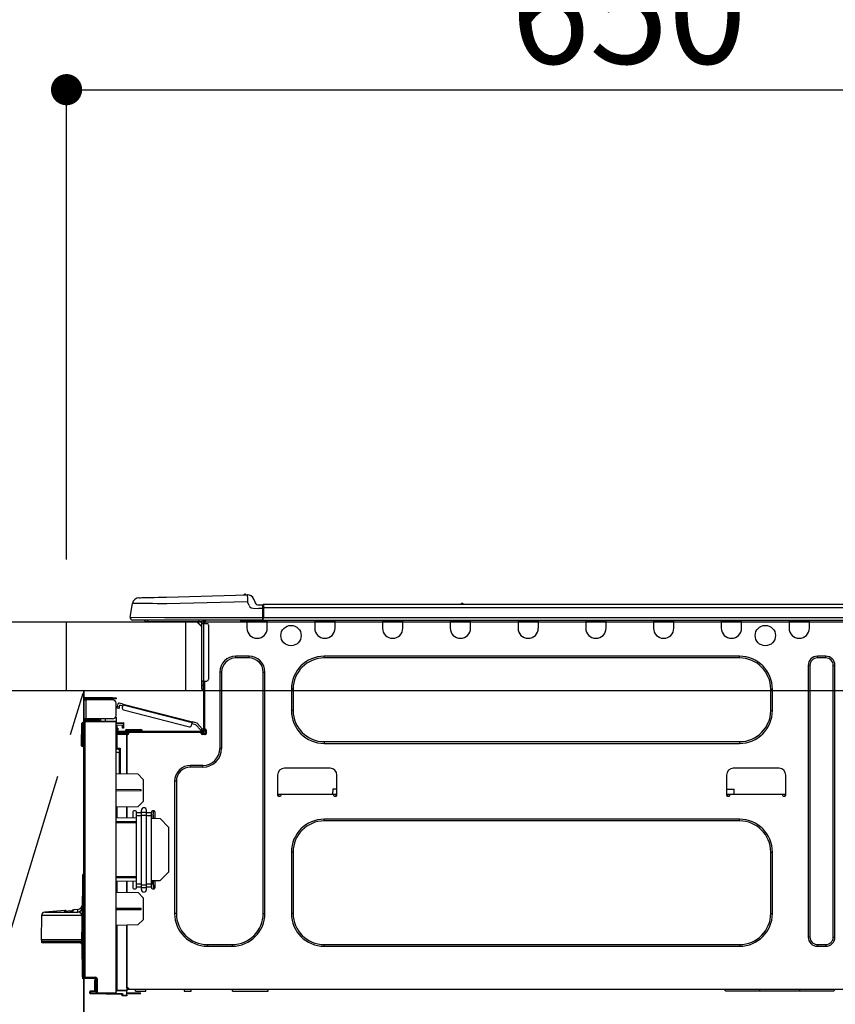
# Model space of a CAD drawing. Extents: x 28111 to 54233, y -21830 to -13430.
# Drawn here: x 44513 to 44984, y -19366 to -18797 of the extents above; entities that cross this region are included whole.
import ezdxf

# ---------------------------------------------------------------- set-up
doc = ezdxf.new("R2010")
doc.units = 0
doc.header["$LTSCALE"] = 50
doc.header["$MEASUREMENT"] = 0
doc.linetypes.add('CENTER', pattern=[2, 1.25, -0.25, 0.25, -0.25])
doc.layers.get('0').update_dxf_attribs({"linetype": 'CONTINUOUS'})
for name, color, linetype in [('120-キャビネット（外）', 7, 'CONTINUOUS'), ('123-扉向き', 231, 'CENTER'), ('126-甲板', 2, 'CONTINUOUS'), ('150-機器', 8, 'CONTINUOUS'), ('166-寸法B', 11, 'CONTINUOUS')]:
    doc.layers.add(name, color=color, linetype=linetype)
doc.styles.add('KH001', font='txt')
doc.dimstyles.new('KH1xx030', dxfattribs={"dimscale": 30, "dimtxt": 2, "dimasz": 0.6, "dimexe": 0.3, "dimexo": 1.2, "dimgap": 0.5, "dimtad": 3, "dimdec": 1, "dimdsep": 46, "dimlunit": 6, "dimtxsty": 'KH001', "dimblk": 'DOT', "dimcen": 1, "dimdle": 1, "dimclrd": 256, "dimclre": 256, "dimclrt": 256, "dimadec": 0, "dimazin": 0, "dimtfac": 1, "dimtdec": 1, "dimtix": 1, "dimtmove": 2, "dimatfit": 3, "dimldrblk": 'CLOSEDBLANK', "dimfxl": 1, "dimtolj": 1, "dimtzin": 0, "dimlwd": -1, "dimlwe": -1, "dimarcsym": 0})

# ---------------------------------------------------------------- blocks, each defined once
blk = doc.blocks.new('_Dot')
at = {"color": 0, "linetype": 'ByBlock', "lineweight": -2}
blk.add_line((-0.5, 0), (-1, 0), dxfattribs=at)
at = {"color": 0, "linetype": 'ByBlock', "const_width": 0.5}
blk.add_lwpolyline([(-0.25, 0, 1), (0.25, 0, 1)], format="xyb", close=True, dxfattribs=at)
blk = doc.blocks.new('*D143')
at = {"layer": '166-寸法B', "transparency": 16777216}
for p, q in [((44540.05, -19108.89), (44540.05, -18828.37)), ((45190.05, -18851.29), (45190.05, -18828.37)), ((44558.05, -18837.37), (45172.05, -18837.37))]:
    blk.add_line(p, q, dxfattribs=at)
at = {"layer": '166-寸法B', "transparency": 16777216, "xscale": 18, "yscale": 18, "zscale": 18, "rotation": 180}
blk.add_blockref('_Dot', (44540.05, -18837.37), dxfattribs=at)
at = {"layer": '166-寸法B', "transparency": 16777216, "xscale": 18, "yscale": 18, "zscale": 18}
blk.add_blockref('_Dot', (45190.05, -18837.37), dxfattribs=at)
at = {"layer": '166-寸法B', "transparency": 16777216, "insert": (44865.05, -18792.37), "char_height": 60, "attachment_point": 5, "style": 'KH001'}
blk.add_mtext('\\A1;650', dxfattribs=at)
blk = doc.blocks.new('_ClosedBlank')
at = {"color": 0, "linetype": 'ByBlock', "lineweight": -2}
for p, q in [((-1, 0.167), (0, 0)), ((-1, 0.167), (-1, -0.167)), ((0, 0), (-1, -0.167))]:
    blk.add_line(p, q, dxfattribs=at)

msp = doc.modelspace()

# ---------------------------------------------------------------- linework, layer by layer
at = {"layer": '120-キャビネット（外）', "color": 6}
msp.add_line((44550.05, -19184.89), (44550.05, -19904.89), dxfattribs=at)
msp.add_lwpolyline([(44550.05, -19184.89), (44440.05, -19184.89), (44440.05, -19904.89), (44550.05, -19904.89)], close=True, dxfattribs=at)
at = {"layer": '123-扉向き', "ltscale": 2}
msp.add_lwpolyline([(44550.05, -19904.89), (44440.05, -19544.89), (44550.05, -19184.89)], dxfattribs=at)
at = {"layer": '126-甲板'}
msp.add_line((44609.05, -19184.89), (44609.05, -19144.89), dxfattribs=at)
for points in [[(42918.05, -19144.89), (45187.05, -19144.89), (45187.05, -19184.89), (42918.05, -19184.89)], [(44540.05, -19144.89), (45187.05, -19144.89), (45187.05, -19184.89), (44540.05, -19184.89)]]:
    msp.add_lwpolyline(points, close=True, dxfattribs=at)
at = {"layer": '150-機器', "color": 13, "linetype": 'Continuous'}
for p, q in [((44581.92, -19131.03), (44582.12, -19131.02)), ((44582.12, -19131.02), (44582.71, -19131.01)), ((44582.71, -19131.01), (44583.66, -19130.98)), ((44583.66, -19130.98), (44584.97, -19130.95)), ((44584.97, -19130.95), (44586.6, -19130.91)), ((44586.6, -19130.91), (44588.5, -19130.86)), ((44588.5, -19130.86), (44590.64, -19130.8)), ((44590.64, -19130.8), (44592.95, -19130.74)), ((44592.95, -19130.74), (44595.39, -19130.68)), ((44595.39, -19130.68), (44597.89, -19130.61)), ((44597.89, -19130.61), (44644.51, -19129.39)), ((44644.51, -19129.39), (44644.52, -19129.46)), ((44644.52, -19129.46), (44644.52, -19129.69)), ((44644.52, -19129.69), (44644.53, -19130.05)), ((44644.53, -19130.05), (44644.54, -19130.54)), ((44644.54, -19130.54), (44644.56, -19131.13)), ((44644.56, -19131.13), (44644.58, -19131.81)), ((44644.58, -19131.81), (44644.6, -19132.54)), ((44644.6, -19132.54), (44644.62, -19133.3)), ((44644.62, -19129.39), (44644.62, -19129.39)), ((44648.23, -19131.8), (44649.14, -19133.99)), ((44648.23, -19131.8), (44649.14, -19133.99)), ((44648.23, -19131.8), (44648.23, -19131.8)), ((44576.8, -19142.29), (44578.17, -19134.28)), ((44578.37, -19134.29), (44578.17, -19134.28)), ((44578.97, -19134.29), (44578.37, -19134.29)), ((44579.96, -19134.31), (44578.97, -19134.29)), ((44581.31, -19134.32), (44579.96, -19134.31)), ((44583.01, -19134.34), (44581.31, -19134.32)), ((44585.01, -19134.37), (44583.01, -19134.34)), ((44587.27, -19134.39), (44585.01, -19134.37)), ((44589.75, -19134.42), (44587.27, -19134.39)), ((44592.4, -19134.46), (44589.75, -19134.42)), ((44595.17, -19134.49), (44592.4, -19134.46)), ((44597.99, -19134.52), (44595.17, -19134.49)), ((44644.62, -19133.3), (44597.99, -19134.52)), ((44645.53, -19135.49), (44644.62, -19133.3)), ((44645.53, -19135.49), (44646.06, -19136.35)), ((44646.06, -19136.35), (44646.68, -19136.8)), ((44646.68, -19136.8), (44647.99, -19137.13)), ((44647.99, -19137.13), (44650.95, -19137.15)), ((44649.14, -19133.99), (44649.14, -19133.99)), ((44650.95, -19135.19), (44653.56, -19135.19)), ((44653.56, -19137.15), (44650.95, -19137.15)), ((44653.56, -19136.76), (44653.56, -19135.09)), ((44653.56, -19135.19), (44653.56, -19136.76)), ((44653.56, -19135.68), (44653.56, -19136.76)), ((44653.56, -19143.42), (44653.56, -19136.76)), ((44653.86, -19136.76), (44653.56, -19136.76)), ((44653.86, -19134.8), (45007.67, -19134.8)), ((44653.86, -19134.8), (44653.86, -19134.84)), ((44653.86, -19134.84), (44653.86, -19134.95)), ((44653.86, -19134.95), (44653.86, -19135.13)), ((44653.86, -19135.13), (44653.86, -19135.37)), ((44653.86, -19135.37), (44653.86, -19135.67)), ((44653.86, -19135.67), (44653.86, -19136.01)), ((44653.86, -19136.01), (44653.86, -19136.38)), ((44653.86, -19136.38), (44653.86, -19136.76)), ((44653.86, -19136.76), (44653.86, -19142.54)), ((44653.86, -19136.76), (45007.67, -19136.76)), ((44768.07, -19134.61), (44769.33, -19134.61)), ((44768.65, -19134.31), (44768.74, -19134.31)), ((44768.74, -19134.31), (44768.74, -19134.31)), ((44576.8, -19142.29), (44596.62, -19142.54)), ((44596.62, -19144), (44578.25, -19144)), ((44587.01, -19144.89), (44587.01, -19144)), ((44596.62, -19142.54), (44653.56, -19142.54)), ((44653.56, -19144), (44596.62, -19144)), ((44616.38, -19144), (44616.38, -19144.89)), ((44618.78, -19144.1), (44618.98, -19144.1)), ((44618.98, -19144.1), (44618.98, -19144.3)), ((44619.76, -19144.2), (44619.76, -19145.86)), ((44620.35, -19144.2), (44619.76, -19144.2)), ((44640.72, -19144.74), (44640.69, -19144)), ((44642.68, -19144.69), (44642.65, -19144)), ((44644.33, -19144), (44644.33, -19144.69)), ((44644.92, -19144), (44644.92, -19144.1)), ((44644.92, -19144.1), (44655.49, -19144.1)), ((44645.59, -19144), (44645.59, -19144.1)), ((44645.59, -19144), (44645.59, -19144.1)), ((44648.85, -19144.1), (44648.84, -19144)), ((44648.85, -19144.1), (44648.84, -19144)), ((44649.83, -19144.1), (44649.82, -19144)), ((44649.83, -19144.1), (44649.82, -19144)), ((44649.83, -19144.1), (44649.82, -19144)), ((44649.83, -19144.1), (44649.82, -19144)), ((44649.82, -19144), (44649.83, -19144.1)), ((44649.82, -19144), (44649.83, -19144.1)), ((44649.82, -19144), (44649.83, -19144.1)), ((44649.82, -19144), (44649.83, -19144.1)), ((44651.78, -19144.1), (44651.78, -19144)), ((44653.56, -19143.42), (44653.56, -19144)), ((44653.56, -19144), (45007.97, -19144)), ((44653.86, -19142.54), (45007.67, -19142.54)), ((44655.49, -19144.1), (44655.49, -19144)), ((44656.08, -19144.69), (44656.08, -19144)), ((44683.49, -19144), (44683.49, -19144.69)), ((44684.08, -19144), (44684.08, -19144.1)), ((44684.08, -19144.1), (44694.66, -19144.1)), ((44694.66, -19144.1), (44694.66, -19144)), ((44695.24, -19144.69), (44695.24, -19144)), ((44722.66, -19144), (44722.66, -19144.69)), ((44723.24, -19144), (44723.24, -19144.1)), ((44723.24, -19144.1), (44733.82, -19144.1)), ((44733.82, -19144.1), (44733.82, -19144)), ((44734.4, -19144.69), (44734.4, -19144)), ((44761.82, -19144), (44761.82, -19144.69)), ((44762.4, -19144), (44762.4, -19144.1)), ((44762.4, -19144.1), (44772.98, -19144.1)), ((44772.98, -19144.1), (44772.98, -19144)), ((44773.56, -19144.69), (44773.56, -19144)), ((44800.98, -19144), (44800.98, -19144.69)), ((44801.56, -19144), (44801.56, -19144.1)), ((44801.56, -19144.1), (44812.14, -19144.1)), ((44812.14, -19144.1), (44812.14, -19144)), ((44812.73, -19144.69), (44812.73, -19144)), ((44840.14, -19144), (44840.14, -19144.69)), ((44840.73, -19144), (44840.73, -19144.1)), ((44840.73, -19144.1), (44851.3, -19144.1)), ((44851.3, -19144.1), (44851.3, -19144)), ((44851.89, -19144.69), (44851.89, -19144)), ((44879.3, -19144), (44879.3, -19144.69)), ((44879.89, -19144), (44879.89, -19144.1)), ((44879.89, -19144.1), (44890.46, -19144.1)), ((44890.46, -19144.1), (44890.46, -19144)), ((44891.05, -19144.69), (44891.05, -19144)), ((44918.46, -19144), (44918.46, -19144.69)), ((44919.05, -19144), (44919.05, -19144.1)), ((44919.05, -19144.1), (44929.62, -19144.1)), ((44929.62, -19144.1), (44929.62, -19144)), ((44930.21, -19144.69), (44930.21, -19144)), ((44957.62, -19144), (44957.62, -19144.69)), ((44958.21, -19144), (44958.21, -19144.1)), ((44958.21, -19144.1), (44968.78, -19144.1)), ((44968.78, -19144.1), (44968.78, -19144)), ((44969.37, -19144.69), (44969.37, -19144)), ((44587.01, -19144.89), (44586.03, -19144.89)), ((44616.38, -19144.89), (44587.01, -19144.89)), ((44615.26, -19144.89), (44618.19, -19147.82)), ((44615.52, -19144.89), (44618.19, -19147.56)), ((44618.19, -19144.89), (44616.38, -19144.89)), ((44618.19, -19145.86), (44618.19, -19144.89)), ((44618.19, -19179.15), (44618.19, -19145.86)), ((44618.19, -19145.86), (44619.17, -19145.86)), ((44619.17, -19144.49), (44619.17, -19144.89)), ((44619.17, -19144.89), (44619.17, -19145.86)), ((44619.17, -19145.86), (44619.17, -19179.15)), ((44619.17, -19145.86), (44621.13, -19145.86)), ((44622.11, -19146.84), (44622.11, -19178.17)), ((44642.68, -19144.69), (44640.72, -19144.74)), ((44643.25, -19144.68), (44642.68, -19144.69)), ((44643.8, -19144.66), (44643.25, -19144.68)), ((44644.31, -19144.65), (44643.8, -19144.66)), ((44644.33, -19144.65), (44643.87, -19144.66)), ((44644.33, -19144.65), (44644.31, -19144.65)), ((44644.33, -19144.69), (44656.08, -19144.69)), ((44644.33, -19144.69), (44644.33, -19148.61)), ((44656.08, -19148.61), (44656.08, -19144.69)), ((44683.49, -19144.69), (44695.24, -19144.69)), ((44683.49, -19144.69), (44683.49, -19148.61)), ((44695.24, -19148.61), (44695.24, -19144.69)), ((44722.66, -19144.69), (44734.4, -19144.69)), ((44722.66, -19144.69), (44722.66, -19148.61)), ((44734.4, -19148.61), (44734.4, -19144.69)), ((44761.82, -19144.69), (44773.56, -19144.69)), ((44761.82, -19144.69), (44761.82, -19148.61)), ((44773.56, -19148.61), (44773.56, -19144.69)), ((44800.98, -19144.69), (44812.73, -19144.69)), ((44800.98, -19144.69), (44800.98, -19148.61)), ((44812.73, -19148.61), (44812.73, -19144.69)), ((44840.14, -19144.69), (44851.89, -19144.69)), ((44840.14, -19144.69), (44840.14, -19148.61)), ((44851.89, -19148.61), (44851.89, -19144.69)), ((44879.3, -19144.69), (44891.05, -19144.69)), ((44879.3, -19144.69), (44879.3, -19148.61)), ((44891.05, -19148.61), (44891.05, -19144.69)), ((44918.46, -19144.69), (44930.21, -19144.69)), ((44918.46, -19144.69), (44918.46, -19148.61)), ((44930.21, -19148.61), (44930.21, -19144.69)), ((44957.62, -19144.69), (44969.37, -19144.69)), ((44957.62, -19144.69), (44957.62, -19148.61)), ((44969.37, -19148.61), (44969.37, -19144.69)), ((44645.51, -19164.86), (44637.87, -19164.86)), ((44637.87, -19165.84), (44637.87, -19164.86)), ((44645.51, -19165.84), (44637.87, -19165.84)), ((44645.51, -19165.84), (44645.51, -19164.86)), ((44929.03, -19164.86), (44688.98, -19164.86)), ((44688.98, -19165.84), (44688.98, -19164.86)), ((44929.03, -19165.84), (44688.98, -19165.84)), ((44929.03, -19165.84), (44929.03, -19164.86)), ((44978.86, -19164.86), (44973.97, -19164.86)), ((44973.97, -19165.84), (44973.97, -19164.86)), ((44978.86, -19165.84), (44973.97, -19165.84)), ((44978.86, -19165.84), (44978.86, -19164.86)), ((44968.68, -19170.14), (44968.68, -19327.18)), ((44969.66, -19170.14), (44968.68, -19170.14)), ((44969.66, -19170.14), (44969.66, -19327.18)), ((44983.17, -19327.18), (44983.17, -19170.14)), ((44983.17, -19170.14), (44984.15, -19170.14)), ((44984.15, -19327.18), (44984.15, -19170.14)), ((44628.67, -19174.06), (44628.67, -19218.12)), ((44629.65, -19174.06), (44628.67, -19174.06)), ((44629.65, -19174.06), (44629.65, -19218.12)), ((44653.73, -19174.06), (44654.71, -19174.06)), ((44653.73, -19313.47), (44653.73, -19174.06)), ((44654.71, -19313.47), (44654.71, -19174.06)), ((44618.19, -19181.5), (44618.19, -19179.15)), ((44619.17, -19179.15), (44618.19, -19179.15)), ((44618.19, -19181.5), (44618.98, -19181.5)), ((44618.19, -19183.65), (44618.19, -19181.5)), ((44618.98, -19179.15), (44618.98, -19181.5)), ((44618.98, -19181.5), (44619.17, -19181.5)), ((44618.98, -19181.5), (44618.98, -19184.44)), ((44619.17, -19179.15), (44619.17, -19207.74)), ((44619.17, -19179.15), (44621.13, -19179.15)), ((44619.76, -19179.15), (44619.76, -19207.05)), ((44669.98, -19183.85), (44669.98, -19196.19)), ((44670.96, -19183.85), (44669.98, -19183.85)), ((44670.96, -19183.85), (44670.96, -19196.19)), ((44947.05, -19183.85), (44948.03, -19183.85)), ((44947.05, -19196.19), (44947.05, -19183.85)), ((44948.03, -19196.19), (44948.03, -19183.85)), ((44550.05, -19189.9), (44550.05, -19190)), ((44550.64, -19189.9), (44550.64, -19190)), ((44566.7, -19188.82), (44551.13, -19188.82)), ((44551.13, -19189.41), (44566.7, -19189.41)), ((44560.43, -19189.41), (44560.43, -19190)), ((44565.13, -19190), (44565.13, -19189.41)), ((44566.7, -19189.41), (44566.7, -19188.82)), ((44566.7, -19188.82), (44568.66, -19188.82)), ((44568.66, -19189.41), (44566.7, -19189.41)), ((44568.66, -19188.82), (44568.66, -19189.41)), ((44618.98, -19184.44), (44619.17, -19184.44)), ((44550.05, -19201.06), (44550.05, -19190)), ((44550.05, -19190), (44551.13, -19190)), ((44551.13, -19190), (44551.13, -19201.06)), ((44566.7, -19190), (44551.13, -19190)), ((44568.66, -19199.1), (44568.66, -19191.96)), ((44569.21, -19194.75), (44569.23, -19194.69)), ((44569.21, -19194.76), (44569.21, -19194.75)), ((44570.34, -19195.06), (44569.21, -19194.76)), ((44569.23, -19194.69), (44569.25, -19194.6)), ((44569.25, -19194.6), (44569.28, -19194.49)), ((44569.28, -19194.49), (44569.32, -19194.34)), ((44569.32, -19194.34), (44569.36, -19194.18)), ((44569.36, -19194.18), (44569.4, -19194)), ((44569.4, -19194), (44569.45, -19193.82)), ((44569.45, -19193.82), (44569.84, -19192.3)), ((44569.45, -19193.82), (44570.59, -19194.11)), ((44570.35, -19195.04), (44570.34, -19195.06)), ((44570.36, -19194.99), (44570.35, -19195.04)), ((44570.39, -19194.9), (44570.36, -19194.99)), ((44570.42, -19194.78), (44570.39, -19194.9)), ((44570.45, -19194.64), (44570.42, -19194.78)), ((44570.5, -19194.47), (44570.45, -19194.64)), ((44570.54, -19194.3), (44570.5, -19194.47)), ((44570.59, -19194.11), (44570.54, -19194.3)), ((44572.83, -19192.47), (44570.56, -19191.88)), ((44570.59, -19194.11), (44570.83, -19193.16)), ((44572.54, -19193.6), (44570.83, -19193.16)), ((44572.3, -19194.55), (44572.69, -19193.04)), ((44572.69, -19193.04), (44572.72, -19192.92)), ((44612.64, -19203.37), (44572.69, -19193.04)), ((44572.72, -19192.92), (44572.74, -19192.82)), ((44572.74, -19192.82), (44572.77, -19192.72)), ((44572.77, -19192.72), (44572.79, -19192.63)), ((44572.79, -19192.63), (44572.81, -19192.56)), ((44572.81, -19192.56), (44572.82, -19192.51)), ((44572.82, -19192.51), (44572.83, -19192.48)), ((44572.83, -19192.47), (44612.79, -19202.8)), ((44572.83, -19192.48), (44572.83, -19192.47)), ((44551.13, -19201.06), (44550.05, -19201.06)), ((44550.05, -19201.06), (44550.05, -19201.16)), ((44550.64, -19201.06), (44550.64, -19201.16)), ((44566.7, -19201.06), (44551.13, -19201.06)), ((44558.38, -19201.06), (44558.38, -19201.52)), ((44558.8, -19201.52), (44558.8, -19201.06)), ((44558.86, -19201.65), (44558.86, -19201.06)), ((44559.74, -19201.06), (44559.74, -19202.32)), ((44562.54, -19202.29), (44562.54, -19201.06)), ((44568.66, -19200.08), (44568.39, -19200.09)), ((44568.59, -19199.59), (44568.66, -19199.59)), ((44568.66, -19200.08), (44568.66, -19202.24)), ((44573, -19195.75), (44611.05, -19205.59)), ((44670.96, -19196.19), (44669.98, -19196.19)), ((44947.05, -19196.19), (44948.03, -19196.19)), ((44548.78, -19216.06), (44548.94, -19203.72)), ((44549.27, -19216.06), (44549.43, -19203.72)), ((44549.43, -19203.72), (44549.43, -19203.23)), ((44549.43, -19203.23), (44549.6, -19203.23)), ((44549.6, -19203.72), (44549.43, -19203.72)), ((44549.6, -19203.72), (44549.6, -19203.23)), ((44549.6, -19203.23), (44550.05, -19203.32)), ((44550.05, -19350.33), (44550.05, -19202.88)), ((44550.05, -19202.88), (44550.54, -19202.88)), ((44550.54, -19202.4), (44568.66, -19202.24)), ((44568.66, -19202.73), (44550.54, -19202.88)), ((44550.54, -19202.88), (44550.54, -19350.33)), ((44558.38, -19201.65), (44551.13, -19201.65)), ((44558.38, -19202.24), (44551.13, -19202.24)), ((44558.8, -19201.52), (44558.38, -19201.52)), ((44558.38, -19202.24), (44558.38, -19201.65)), ((44558.38, -19201.65), (44558.86, -19201.65)), ((44558.86, -19202.24), (44558.38, -19202.24)), ((44558.86, -19201.52), (44558.8, -19201.52)), ((44558.86, -19201.65), (44558.86, -19202.24)), ((44558.86, -19202.32), (44558.86, -19202.24)), ((44568.66, -19202.24), (44568.66, -19202.73)), ((44568.66, -19359.3), (44568.66, -19202.73)), ((44568.66, -19203.27), (44572.96, -19203.2)), ((44572.96, -19203.69), (44568.66, -19203.76)), ((44572.96, -19204.71), (44569.14, -19204.78)), ((44569.14, -19204.78), (44569.14, -19206.37)), ((44569.14, -19206.37), (44569.73, -19206.37)), ((44569.14, -19207.35), (44569.14, -19206.37)), ((44569.73, -19206.37), (44569.73, -19207.35)), ((44572.38, -19205.49), (44572.38, -19205.09)), ((44572.96, -19205.49), (44572.38, -19205.49)), ((44572.38, -19206.47), (44572.38, -19205.49)), ((44572.96, -19206.47), (44572.38, -19206.47)), ((44572.89, -19204.71), (44572.94, -19204.88)), ((44572.94, -19204.88), (44572.96, -19205.09)), ((44572.96, -19203.2), (44572.96, -19203.69)), ((44572.96, -19203.69), (44572.96, -19204.71)), ((44572.96, -19205.09), (44572.96, -19205.49)), ((44572.96, -19205.49), (44572.96, -19206.47)), ((44612.25, -19204.88), (44612.64, -19203.37)), ((44614.86, -19204.55), (44612.49, -19203.94)), ((44612.67, -19203.26), (44612.64, -19203.37)), ((44612.7, -19203.15), (44612.67, -19203.26)), ((44612.72, -19203.05), (44612.7, -19203.15)), ((44612.74, -19202.97), (44612.72, -19203.05)), ((44612.76, -19202.89), (44612.74, -19202.97)), ((44612.77, -19202.84), (44612.76, -19202.89)), ((44612.78, -19202.81), (44612.77, -19202.84)), ((44612.79, -19202.8), (44612.78, -19202.81)), ((44615.49, -19203.5), (44612.79, -19202.8)), ((44617.65, -19207.51), (44614.86, -19204.55)), ((44615.49, -19203.5), (44618.5, -19206.71)), ((44617.65, -19207.51), (44618.5, -19206.71)), ((44618.5, -19206.71), (44618.63, -19206.85)), ((44618.63, -19206.85), (44618.76, -19206.98)), ((44569.14, -19210.19), (44568.66, -19210.19)), ((44569.73, -19207.35), (44569.14, -19207.35)), ((44569.14, -19207.74), (44569.14, -19207.35)), ((44569.14, -19207.74), (44569.14, -19209.09)), ((44569.14, -19209.09), (44574.92, -19209.19)), ((44569.14, -19209.7), (44574.92, -19209.6)), ((44574.92, -19210.09), (44569.14, -19210.19)), ((44569.14, -19210.19), (44569.14, -19218.01)), ((44569.73, -19207.74), (44569.73, -19207.35)), ((44569.73, -19209.1), (44569.73, -19208.91)), ((44569.73, -19208.91), (44570.32, -19208.91)), ((44618.59, -19208.33), (44570.32, -19208.33)), ((44576, -19208.91), (44570.32, -19208.91)), ((44571.69, -19208.91), (44571.69, -19209.14)), ((44574.04, -19207.93), (44574.04, -19208.33)), ((44576.98, -19207.93), (44574.04, -19207.93)), ((44574.82, -19207.15), (44576.98, -19207.15)), ((44574.92, -19209.6), (44574.92, -19209.19)), ((44576, -19209.4), (44574.92, -19209.4)), ((44574.92, -19209.6), (44574.92, -19209.99)), ((44574.92, -19209.74), (44575.93, -19209.76)), ((44574.92, -19232.94), (44574.92, -19209.99)), ((44574.92, -19209.99), (44575.51, -19209.99)), ((44574.92, -19210.09), (44574.92, -19232.94)), ((44576, -19209.5), (44576, -19208.91)), ((44617.9, -19208.91), (44576, -19208.91)), ((44576.98, -19207.15), (44580.89, -19207.15)), ((44576.98, -19207.15), (44576.98, -19207.93)), ((44576.98, -19207.93), (44576.98, -19208.33)), ((44580.89, -19207.93), (44576.98, -19207.93)), ((44580.89, -19207.15), (44583.05, -19207.15)), ((44580.89, -19207.15), (44580.89, -19207.93)), ((44580.89, -19207.93), (44580.89, -19208.33)), ((44583.83, -19207.93), (44580.89, -19207.93)), ((44583.83, -19207.93), (44583.83, -19208.33)), ((44617.78, -19207.65), (44617.65, -19207.51)), ((44617.9, -19207.79), (44617.78, -19207.65)), ((44618.02, -19207.91), (44617.9, -19207.79)), ((44618.59, -19208.91), (44617.9, -19208.91)), ((44617.9, -19209.5), (44617.9, -19208.91)), ((44620.25, -19209.4), (44617.9, -19209.4)), ((44618.12, -19208.02), (44618.02, -19207.91)), ((44620.05, -19209.89), (44618.1, -19209.89)), ((44618.2, -19208.11), (44618.12, -19208.02)), ((44618.27, -19208.17), (44618.2, -19208.11)), ((44618.3, -19208.21), (44618.27, -19208.17)), ((44618.32, -19208.23), (44618.3, -19208.21)), ((44619.17, -19207.42), (44618.32, -19208.23)), ((44620.35, -19209.99), (44618.39, -19209.99)), ((44618.76, -19206.98), (44618.87, -19207.11)), ((44618.87, -19207.11), (44618.98, -19207.21)), ((44618.98, -19207.21), (44619.06, -19207.3)), ((44619.06, -19207.3), (44619.12, -19207.37)), ((44619.12, -19207.37), (44619.16, -19207.41)), ((44619.16, -19207.41), (44619.17, -19207.42)), ((44619.76, -19207.05), (44619.76, -19207.74)), ((44619.76, -19207.05), (44620.35, -19207.05)), ((44620.25, -19207.05), (44620.25, -19209.5)), ((44620.84, -19207.54), (44620.84, -19209.5)), ((44548.78, -19216.06), (44549.27, -19216.06)), ((44548.79, -19216.56), (44548.78, -19216.06)), ((44549.27, -19216.06), (44550.05, -19216.06)), ((44549.28, -19216.56), (44549.27, -19216.06)), ((44549.28, -19217.04), (44549.28, -19216.56)), ((44549.28, -19216.56), (44550.05, -19216.56)), ((44550.05, -19217.04), (44549.28, -19217.04)), ((44569.14, -19218.01), (44568.66, -19218.01)), ((44569.14, -19218.01), (44571.09, -19218.01)), ((44571.09, -19218.01), (44571.09, -19232.87)), ((44629.65, -19218.12), (44628.67, -19218.12)), ((44688.98, -19214.2), (44688.98, -19215.18)), ((44688.98, -19214.2), (44929.03, -19214.2)), ((44688.98, -19215.18), (44929.03, -19215.18)), ((44929.03, -19214.2), (44929.03, -19215.18)), ((44568.66, -19218.48), (44569.02, -19218.48)), ((44570.61, -19220.47), (44568.66, -19220.43)), ((44570.61, -19218.5), (44569.14, -19218.5)), ((44569.91, -19218.5), (44570.61, -19218.51)), ((44570.61, -19219.34), (44570.61, -19218.5)), ((44570.61, -19219.34), (44570.61, -19220.47)), ((44570.61, -19232.86), (44570.61, -19220.47)), ((44618.88, -19227.91), (44611.73, -19227.91)), ((44611.73, -19228.89), (44611.73, -19227.91)), ((44618.88, -19228.89), (44611.73, -19228.89)), ((44618.88, -19228.89), (44618.88, -19227.91)), ((44692.4, -19229.57), (44665.97, -19229.57)), ((44951.84, -19229.57), (44925.41, -19229.57)), ((44581.38, -19233.05), (44568.66, -19232.83)), ((44584.32, -19236.09), (44581.38, -19233.05)), ((44662.05, -19233.49), (44662.05, -19245.23)), ((44696.32, -19245.23), (44696.32, -19233.49)), ((44921.49, -19233.49), (44921.49, -19245.23)), ((44955.76, -19245.23), (44955.76, -19233.49)), ((44584.32, -19236.09), (44584.32, -19248.8)), ((44602.53, -19237.11), (44602.53, -19313.47)), ((44603.51, -19237.11), (44602.53, -19237.11)), ((44603.51, -19237.11), (44603.51, -19313.47)), ((44583.15, -19242.01), (44568.66, -19241.94)), ((44583.15, -19242.68), (44568.66, -19242.75)), ((44583.15, -19242.68), (44583.15, -19242.01)), ((44662.05, -19244.65), (44664.01, -19244.65)), ((44662.54, -19244.65), (44662.52, -19245.72)), ((44662.54, -19245.72), (44663.52, -19245.72)), ((44664.01, -19245.23), (44664.01, -19244.65)), ((44664.01, -19244.65), (44694.36, -19244.65)), ((44693.86, -19241.71), (44693.8, -19244.65)), ((44696.32, -19241.71), (44693.86, -19241.71)), ((44694.36, -19244.65), (44696.32, -19244.65)), ((44694.36, -19244.65), (44694.36, -19245.23)), ((44694.85, -19245.72), (44695.83, -19245.72)), ((44695.85, -19245.72), (44695.83, -19244.65)), ((44921.49, -19241.71), (44925.84, -19241.71)), ((44921.49, -19244.65), (44923.45, -19244.65)), ((44921.98, -19244.65), (44921.96, -19245.72)), ((44921.98, -19245.72), (44922.96, -19245.72)), ((44923.45, -19245.23), (44923.45, -19244.65)), ((44923.45, -19244.65), (44953.8, -19244.65)), ((44925.89, -19244.65), (44925.84, -19241.71)), ((44953.8, -19244.65), (44955.76, -19244.65)), ((44953.8, -19244.65), (44953.8, -19245.23)), ((44954.29, -19245.72), (44955.27, -19245.72)), ((44955.29, -19245.72), (44955.27, -19244.65)), ((44581.33, -19251.79), (44568.66, -19252.01)), ((44569.14, -19252.01), (44569.14, -19258.14)), ((44574.92, -19258.24), (44574.92, -19251.9)), ((44574.92, -19251.9), (44574.92, -19258.24)), ((44581.33, -19251.79), (44584.32, -19248.8)), ((44568.66, -19258.13), (44580.4, -19258.33)), ((44578.45, -19254.73), (44578.45, -19258.3)), ((44579.91, -19254.24), (44578.93, -19254.24)), ((44580.4, -19255.37), (44580.4, -19254.73)), ((44580.4, -19257.05), (44580.4, -19255.37)), ((44583.34, -19255.37), (44580.4, -19255.37)), ((44583.34, -19257.05), (44580.4, -19257.05)), ((44580.4, -19296.54), (44580.4, -19257.05)), ((44583.34, -19255.02), (44583.34, -19253.9)), ((44583.34, -19255.02), (44586.28, -19255.02)), ((44583.34, -19256.7), (44583.34, -19255.02)), ((44583.34, -19296.88), (44583.34, -19256.7)), ((44583.34, -19256.7), (44586.28, -19256.7)), ((44586.28, -19255.02), (44586.28, -19253.9)), ((44586.28, -19256.7), (44586.28, -19255.02)), ((44589.21, -19255.37), (44586.28, -19255.37)), ((44586.28, -19296.88), (44586.28, -19256.7)), ((44589.21, -19257.05), (44586.28, -19257.05)), ((44589.21, -19254.73), (44589.21, -19255.37)), ((44589.21, -19257.05), (44589.21, -19255.37)), ((44589.21, -19296.54), (44589.21, -19257.05)), ((44590.68, -19254.24), (44589.7, -19254.24)), ((44590.12, -19256.79), (44590.1, -19258.35)), ((44590.12, -19256.71), (44590.13, -19256.63)), ((44590.12, -19256.77), (44590.12, -19256.71)), ((44590.12, -19256.79), (44590.12, -19256.77)), ((44590.18, -19256.79), (44590.12, -19256.79)), ((44590.13, -19256.19), (44590.14, -19256.01)), ((44590.13, -19256.36), (44590.13, -19256.19)), ((44590.13, -19256.51), (44590.13, -19256.36)), ((44590.13, -19256.63), (44590.13, -19256.51)), ((44590.17, -19254.24), (44590.14, -19255.83)), ((44590.14, -19255.83), (44590.2, -19255.83)), ((44590.14, -19256.01), (44590.14, -19255.83)), ((44590.16, -19258.35), (44590.23, -19254.24)), ((44591.17, -19254.73), (44591.17, -19258.52)), ((44568.66, -19260.29), (44580.4, -19260.35)), ((44580.4, -19261.05), (44568.66, -19261.11)), ((44589.21, -19258.49), (44594.11, -19258.57)), ((44590.09, -19258.5), (44590.1, -19258.35)), ((44590.1, -19258.5), (44590.1, -19258.35)), ((44590.1, -19258.35), (44591.17, -19258.35)), ((44599, -19263.64), (44594.11, -19258.57)), ((44599, -19263.64), (44599, -19289.67)), ((44929.03, -19259.04), (44688.98, -19259.04)), ((44688.98, -19260.02), (44688.98, -19259.04)), ((44929.03, -19260.02), (44688.98, -19260.02)), ((44929.03, -19260.02), (44929.03, -19259.04)), ((44669.98, -19278.03), (44669.98, -19313.47)), ((44670.96, -19278.03), (44669.98, -19278.03)), ((44670.96, -19278.03), (44670.96, -19313.47)), ((44947.05, -19313.47), (44947.05, -19278.03)), ((44947.05, -19278.03), (44948.03, -19278.03)), ((44948.03, -19313.47), (44948.03, -19278.03)), ((44549.47, -19350.41), (44549.47, -19291.12)), ((44549.95, -19291.12), (44549.47, -19291.12)), ((44549.56, -19290.82), (44549.58, -19290.8)), ((44549.58, -19290.8), (44549.66, -19290.72)), ((44549.6, -19290.78), (44550.05, -19290.32)), ((44549.66, -19290.72), (44549.78, -19290.6)), ((44549.78, -19290.6), (44549.8, -19290.58)), ((44550.05, -19291.01), (44549.95, -19291.12)), ((44549.95, -19291.12), (44549.95, -19350.41)), ((44568.66, -19292.11), (44580.4, -19292.17)), ((44594.02, -19294.65), (44599, -19289.67)), ((44549.19, -19313.19), (44549.47, -19293.49)), ((44580.4, -19292.86), (44568.66, -19292.93)), ((44580.4, -19294.89), (44568.66, -19295.09)), ((44569.14, -19295.08), (44569.14, -19301.21)), ((44574.92, -19301.31), (44574.92, -19294.98)), ((44574.92, -19294.98), (44574.92, -19301.31)), ((44578.45, -19294.92), (44578.45, -19298.79)), ((44580.4, -19298.22), (44580.4, -19296.54)), ((44583.34, -19296.54), (44580.4, -19296.54)), ((44583.34, -19296.88), (44586.28, -19296.88)), ((44583.34, -19298.57), (44583.34, -19296.88)), ((44589.21, -19296.54), (44586.28, -19296.54)), ((44586.28, -19298.57), (44586.28, -19296.88)), ((44594.02, -19294.65), (44589.21, -19294.73)), ((44589.21, -19298.22), (44589.21, -19296.54)), ((44589.38, -19299.16), (44589.46, -19294.73)), ((44590.55, -19299.28), (44590.39, -19294.71)), ((44591.17, -19294.7), (44591.17, -19298.79)), ((44568.66, -19301.2), (44581.38, -19301.43)), ((44578.93, -19299.28), (44579.91, -19299.28)), ((44583.34, -19298.22), (44580.4, -19298.22)), ((44580.4, -19298.79), (44580.4, -19298.22)), ((44584.32, -19304.47), (44581.38, -19301.43)), ((44583.34, -19298.57), (44586.28, -19298.57)), ((44583.34, -19299.69), (44583.34, -19298.57)), ((44589.21, -19298.22), (44586.28, -19298.22)), ((44586.28, -19299.69), (44586.28, -19298.57)), ((44589.21, -19298.22), (44589.21, -19298.79)), ((44589.7, -19299.28), (44590.68, -19299.28)), ((44584.32, -19304.47), (44584.32, -19317.18)), ((44525.67, -19314.64), (44525.48, -19328.55)), ((44549.12, -19314.64), (44525.67, -19314.64)), ((44539.11, -19311.75), (44527.47, -19312.72)), ((44527.47, -19312.72), (44546.53, -19312.72)), ((44539.11, -19312.28), (44539.11, -19311.75)), ((44542.04, -19312.07), (44541.06, -19312.15)), ((44544, -19311.88), (44543.89, -19311.89)), ((44546.57, -19311.13), (44544, -19311.34)), ((44544, -19311.34), (44544, -19311.54)), ((44544, -19311.54), (44544, -19311.88)), ((44546.53, -19312.72), (44546.54, -19312.58)), ((44546.54, -19312.58), (44546.55, -19312.07)), ((44546.55, -19312.07), (44546.56, -19311.38)), ((44546.56, -19311.38), (44546.57, -19311.13)), ((44546.57, -19311.13), (44546.57, -19311.14)), ((44549.01, -19319.73), (44549.12, -19314.64)), ((44549.21, -19314.65), (44549.13, -19319.73)), ((44568.66, -19310.47), (44583.15, -19310.54)), ((44568.66, -19311.28), (44583.15, -19311.21)), ((44583.15, -19311.21), (44583.15, -19310.54)), ((44603.51, -19313.47), (44602.53, -19313.47)), ((44653.73, -19313.47), (44654.71, -19313.47)), ((44670.96, -19313.47), (44669.98, -19313.47)), ((44947.05, -19313.47), (44948.03, -19313.47)), ((44548.86, -19328.54), (44549.01, -19319.73)), ((44549.13, -19319.73), (44548.99, -19328.54)), ((44581.33, -19320.17), (44568.66, -19320.39)), ((44569.14, -19320.38), (44569.14, -19357.72)), ((44574.92, -19356.45), (44574.92, -19320.28)), ((44574.92, -19320.28), (44574.92, -19357.82)), ((44581.33, -19320.17), (44584.32, -19317.18)), ((44525.48, -19328.55), (44525.49, -19329.54)), ((44525.48, -19328.55), (44548.86, -19328.55)), ((44525.49, -19329.54), (44525.49, -19330.51)), ((44525.49, -19329.54), (44548.94, -19329.54)), ((44548.04, -19330.51), (44526.47, -19330.51)), ((44548.04, -19330.51), (44548.63, -19330.28)), ((44548.63, -19330.28), (44548.79, -19330.08)), ((44548.79, -19330.08), (44548.89, -19329.88)), ((44548.86, -19328.55), (44548.86, -19328.54)), ((44548.86, -19328.54), (44548.86, -19328.54)), ((44548.89, -19329.88), (44548.91, -19329.78)), ((44548.93, -19328.28), (44548.94, -19328.19)), ((44548.93, -19328.55), (44548.93, -19328.28)), ((44548.93, -19328.56), (44548.93, -19328.55)), ((44548.93, -19328.58), (44548.93, -19328.56)), ((44548.94, -19329.54), (44548.93, -19328.58)), ((44548.94, -19328.16), (44548.95, -19328.15)), ((44548.94, -19328.19), (44548.94, -19328.16)), ((44548.95, -19328.15), (44548.95, -19328.14)), ((44548.95, -19328.14), (44548.96, -19328.15)), ((44548.96, -19328.15), (44548.96, -19328.16)), ((44548.96, -19328.16), (44548.96, -19328.18)), ((44548.96, -19328.18), (44548.97, -19328.28)), ((44548.97, -19328.28), (44548.98, -19328.39)), ((44548.98, -19328.39), (44548.98, -19328.55)), ((44548.98, -19328.55), (44549, -19329.54)), ((44548.99, -19328.55), (44548.99, -19328.54)), ((44548.99, -19328.54), (44548.99, -19328.55)), ((44549.47, -19328.55), (44548.99, -19328.55)), ((44548.99, -19328.55), (44548.99, -19328.55)), ((44548.99, -19328.55), (44548.99, -19328.55)), ((44549.28, -19350.1), (44549, -19330.02)), ((44621.52, -19331.49), (44621.52, -19332.47)), ((44621.52, -19331.49), (44635.72, -19331.49)), ((44635.72, -19331.49), (44635.72, -19332.47)), ((44688.98, -19331.49), (44688.98, -19332.47)), ((44688.98, -19331.49), (44929.03, -19331.49)), ((44929.03, -19331.49), (44929.03, -19332.47)), ((44969.66, -19327.18), (44968.68, -19327.18)), ((44973.97, -19331.49), (44973.97, -19332.47)), ((44973.97, -19331.49), (44978.86, -19331.49)), ((44978.86, -19331.49), (44978.86, -19332.47)), ((44983.17, -19327.18), (44984.15, -19327.18)), ((44621.52, -19332.47), (44635.72, -19332.47)), ((44688.98, -19332.47), (44929.03, -19332.47)), ((44973.97, -19332.47), (44978.86, -19332.47)), ((44549.28, -19350.1), (44549.28, -19351.37)), ((44549.47, -19350.41), (44549.95, -19350.41)), ((44549.95, -19350.41), (44550.06, -19350.42)), ((44557.16, -19351.03), (44549.95, -19350.9)), ((44550.05, -19350.33), (44550.54, -19350.33)), ((44550.75, -19351.07), (44550.26, -19351.07)), ((44550.54, -19350.33), (44556.81, -19350.39)), ((44556.81, -19350.88), (44550.54, -19350.82)), ((44550.75, -19351.07), (44550.75, -19350.92)), ((44556.99, -19351.07), (44550.75, -19351.07)), ((44556.32, -19358.24), (44556.32, -19352.08)), ((44556.8, -19352.08), (44556.32, -19352.08)), ((44556.8, -19352.08), (44556.8, -19358.73)), ((44557.3, -19352.08), (44556.8, -19352.08)), ((44556.81, -19351.6), (44557.3, -19351.6)), ((44556.99, -19351.05), (44556.99, -19351.03)), ((44557.14, -19351.05), (44556.99, -19351.07)), ((44556.99, -19351.07), (44556.99, -19351.05)), ((44557.19, -19351.06), (44557.13, -19351.05)), ((44557.18, -19351.04), (44557.14, -19351.05)), ((44557.78, -19351.37), (44557.3, -19351.37)), ((44557.3, -19359.21), (44557.3, -19351.37)), ((44557.78, -19351.37), (44557.78, -19359.21)), ((44553.48, -19358.78), (44553.96, -19358.78)), ((44553.48, -19359.51), (44553.48, -19358.78)), ((44553.48, -19359.51), (44553.96, -19359.51)), ((44553.96, -19358.29), (44556.32, -19358.24)), ((44556.8, -19358.73), (44553.96, -19358.78)), ((44553.96, -19358.78), (44553.96, -19359.51)), ((44553.96, -19359.51), (44557.46, -19359.57)), ((44571.98, -19360.32), (44553.96, -19360)), ((44557.78, -19359.21), (44557.3, -19359.21)), ((44557.78, -19359.21), (44568.66, -19359.3)), ((44568.66, -19359.79), (44557.78, -19359.7)), ((44568.66, -19357.72), (44569.14, -19357.72)), ((44568.66, -19359.3), (44568.66, -19359.79)), ((44568.66, -19359.77), (44572.46, -19359.84)), ((44569.14, -19357.72), (44574.92, -19357.82)), ((44574.92, -19358.31), (44569.14, -19358.21)), ((44571.98, -19360.66), (44571.98, -19360.32)), ((44572.46, -19359.84), (44572.46, -19360.66)), ((44574.92, -19356.45), (44575.51, -19356.45)), ((44574.92, -19356.94), (44575.51, -19356.94)), ((44574.92, -19357.53), (44575.51, -19357.53)), ((44574.92, -19357.82), (44574.92, -19358.31)), ((44574.92, -19360.66), (44574.92, -19358.31)), ((44574.92, -19359.29), (44580.8, -19359.29)), ((44580.8, -19359.88), (44574.92, -19359.88)), ((44575.51, -19356.45), (44575.51, -19356.94)), ((44575.51, -19357.53), (44575.51, -19356.94)), ((44575.51, -19356.94), (44576, -19356.94)), ((44576, -19357.53), (44575.51, -19357.53)), ((44576, -19356.94), (44576, -19356.94)), ((44576, -19357.53), (44576, -19356.94)), ((44994.43, -19357.53), (44576, -19357.53)), ((44579.91, -19358.51), (44579.91, -19357.53)), ((44579.91, -19358.51), (44585.79, -19358.51)), ((44580.8, -19359.29), (44580.8, -19359.88)), ((44580.8, -19359.29), (44582.75, -19359.29)), ((44582.75, -19359.88), (44580.8, -19359.88)), ((44582.75, -19359.88), (44582.75, -19359.29)), ((44585.79, -19358.51), (44585.79, -19357.53)), ((44608.11, -19357.53), (44608.11, -19358.51)), ((44608.11, -19358.51), (44612.03, -19358.51)), ((44612.03, -19358.51), (44612.03, -19357.53)), ((44635.91, -19358.51), (44635.91, -19357.53)), ((44635.91, -19358.51), (44656.67, -19358.51)), ((44656.67, -19358.51), (44656.67, -19357.53)), ((44921.1, -19358.51), (44920.12, -19357.53)), ((44940.68, -19358.51), (44921.1, -19358.51)), ((44940.68, -19358.51), (44940.68, -19357.53)), ((44963.79, -19358.51), (44940.68, -19358.51)), ((44963.79, -19358.51), (44963.79, -19357.53)), ((44983.37, -19358.51), (44963.79, -19358.51)), ((44983.37, -19358.51), (44984.35, -19357.53)), ((44572.46, -19360.66), (44571.98, -19360.66)), ((44572.46, -19360.66), (44574.92, -19360.66)), ((44574.92, -19361.15), (44572.47, -19361.15)), ((44574.92, -19360.66), (44574.92, -19361.15))]:
    msp.add_line(p, q, dxfattribs=at)
for points in [[(44571.09, -19218.01), (44571.03, -19218.07), (44570.97, -19218.13), (44570.92, -19218.19), (44570.86, -19218.24), (44570.81, -19218.29), (44570.76, -19218.34), (44570.72, -19218.38), (44570.69, -19218.42), (44570.66, -19218.45), (44570.64, -19218.47), (44570.62, -19218.49), (44570.61, -19218.5), (44570.61, -19218.5)], [(44549.28, -19350.1), (44549.29, -19350.1), (44549.33, -19350.1), (44549.38, -19350.11), (44549.46, -19350.11), (44549.47, -19350.11)], [(44556.32, -19358.24), (44556.32, -19358.25), (44556.33, -19358.26), (44556.35, -19358.28), (44556.38, -19358.31), (44556.41, -19358.34), (44556.45, -19358.38), (44556.5, -19358.42), (44556.54, -19358.47), (44556.6, -19358.53), (44556.65, -19358.58), (44556.71, -19358.64), (44556.77, -19358.7), (44556.8, -19358.73)], [(44572.46, -19359.84), (44572.4, -19359.9), (44572.34, -19359.95), (44572.29, -19360.01), (44572.23, -19360.07), (44572.18, -19360.12), (44572.13, -19360.16), (44572.09, -19360.2), (44572.06, -19360.24), (44572.03, -19360.27), (44572.01, -19360.29), (44571.99, -19360.31), (44571.98, -19360.32), (44571.98, -19360.32)]]:
    msp.add_lwpolyline(points, dxfattribs=at)
for centre in [(44669.79, -19152.91), (44943.91, -19152.91)]:
    msp.add_circle(centre, 5.87, dxfattribs=at)
for centre, radius, start, end in [((44582.03, -19134.94), 3.92, 91.5, 170.3266), ((44643.15, -19129.72), 0.784, 23.5498, 159.4502), ((44643.15, -19129.72), 0.784, 23.5498, 92.5103), ((44644.62, -19133.3), 3.92, 22.6199, 91.5), ((44644.62, -19133.3), 3.92, 22.6199, 87.6957), ((44650.95, -19133.23), 1.96, 202.6196, 270), ((44650.95, -19133.23), 1.96, 202.6203, 270), ((44653.86, -19135.09), 0.294, 90, 180), ((44767.67, -19134.31), 0.49, 270, 323.1301), ((44768.65, -19135.05), 0.734, 90, 143.1301), ((44768.74, -19135.05), 0.734, 36.8699, 90), ((44769.72, -19134.31), 0.49, 216.8699, 270), ((44769.72, -19134.31), 0.49, 216.8699, 270), ((44578.25, -19142.54), 1.47, 170.3266, 270), ((44586.03, -19143.91), 0.979, 185.7392, 270), ((44618.19, -19144.89), 0.979, 0, 64.1581), ((44618.59, -19144.49), 0.587, 0, 56.4427), ((44618.59, -19144.49), 1.17, 0, 24.6243), ((44620.35, -19143.71), 0.49, 270, 323.1301), ((44656.96, -19144.06), 3.46, 153.842, 169.2883), ((44621.13, -19146.84), 0.979, 0, 90), ((44650.21, -19148.61), 5.87, 180, 0), ((44689.37, -19148.61), 5.87, 180, 0), ((44728.53, -19148.61), 5.87, 180, 0), ((44767.69, -19148.61), 5.87, 180, 0), ((44806.85, -19148.61), 5.87, 180, 0), ((44846.01, -19148.61), 5.87, 180, 0), ((44885.17, -19148.61), 5.87, 180, 0), ((44924.33, -19148.61), 5.87, 180, 0), ((44963.49, -19148.61), 5.87, 180, 0), ((44637.87, -19174.06), 9.2, 90, 180), ((44637.87, -19174.06), 8.22, 90, 180), ((44645.51, -19174.06), 9.2, 0, 90), ((44645.51, -19174.06), 8.22, 0, 90), ((44688.98, -19183.85), 18.99, 90, 180), ((44688.98, -19183.85), 18.01, 90, 180), ((44929.03, -19183.85), 18.99, 0, 90), ((44929.03, -19183.85), 18.01, 0, 90), ((44973.97, -19170.14), 5.29, 90, 180), ((44973.97, -19170.14), 4.31, 90, 180), ((44978.86, -19170.14), 5.29, 0, 90), ((44978.86, -19170.14), 4.31, 0, 90), ((44621.13, -19178.17), 0.979, 270, 0), ((44618.98, -19183.65), 0.783, 180, 270), ((44551.13, -19189.9), 1.08, 90, 180), ((44551.13, -19189.9), 0.49, 90, 180), ((44566.7, -19191.96), 1.96, 0, 90), ((44570.41, -19192.45), 0.587, 75.5, 165.5), ((44573.24, -19194.8), 0.979, 165.5, 255.5), ((44551.13, -19201.16), 1.08, 180, 270), ((44551.13, -19201.16), 0.49, 180, 270), ((44566.7, -19199.1), 1.96, 270, 0), ((44688.98, -19196.19), 18.99, 180, 270), ((44688.98, -19196.19), 18.01, 180, 270), ((44929.03, -19196.19), 18.99, 270, 0), ((44929.03, -19196.19), 18.01, 270, 0), ((44549.43, -19203.72), 0.49, 90, 179.25), ((44549.19, -19213.06), 9.34, 88.4993, 91.5007), ((44549.64, -19204.42), 0.705, 53.7718, 92.6206), ((44550.54, -19202.88), 0.49, 90.5, 180), ((44564.56, -19202.64), 14.03, 179.0003, 180.9997), ((44571.96, -19205.07), 0.414, 356.0965, 55.8364), ((44611.3, -19204.64), 0.979, 255.5, 345.5), ((44569.14, -19210.19), 0.49, 91, 180), ((44576.15, -19209.94), 7.02, 178.0016, 181.9984), ((44570.32, -19207.74), 1.17, 180, 270), ((44570.32, -19207.74), 0.587, 180, 270), ((44574.82, -19207.93), 0.783, 90, 180), ((44575.51, -19209.5), 0.49, 270, 0), ((44583.05, -19207.93), 0.783, 0, 90), ((44618.39, -19209.5), 0.49, 180, 270), ((44618.59, -19207.74), 0.587, 270, 0), ((44618.59, -19207.74), 1.17, 270, 0), ((44619.76, -19209.5), 0.49, 270, 0), ((44620.35, -19207.54), 0.49, 0, 90), ((44620.35, -19209.5), 0.49, 270, 0), ((44549.03, -19207.2), 9.36, 268.5011, 271.4989), ((44549.28, -19216.55), 0.49, 180.75, 270), ((44569.14, -19218.01), 0.49, 180, 270), ((44576.16, -19218.13), 7.02, 179.0015, 182.9981), ((44618.88, -19218.12), 9.79, 270, 0), ((44618.88, -19218.12), 10.77, 270, 0), ((44611.73, -19237.11), 9.2, 90, 180), ((44611.73, -19237.11), 8.22, 90, 180), ((44665.97, -19233.49), 3.92, 90, 180), ((44692.4, -19233.49), 3.92, 0, 90), ((44925.41, -19233.49), 3.92, 90, 180), ((44951.84, -19233.49), 3.92, 0, 90), ((44662.54, -19245.23), 0.49, 180, 270), ((44663.52, -19245.23), 0.49, 270, 0), ((44694.85, -19245.23), 0.49, 180, 270), ((44695.83, -19245.23), 0.49, 270, 0), ((44921.98, -19245.23), 0.49, 180, 270), ((44922.96, -19245.23), 0.49, 270, 0), ((44954.29, -19245.23), 0.49, 180, 270), ((44955.27, -19245.23), 0.49, 270, 0), ((44584.81, -19253.9), 1.47, 90, 180), ((44584.81, -19253.9), 1.47, 0, 90), ((44578.93, -19254.73), 0.49, 90, 180), ((44579.91, -19254.73), 0.49, 0, 90), ((44589.7, -19254.73), 0.49, 90, 180), ((44590.68, -19254.73), 0.49, 0, 90), ((44688.98, -19278.03), 18.99, 90, 180), ((44688.98, -19278.03), 18.01, 90, 180), ((44929.03, -19278.03), 18.99, 0, 90), ((44929.03, -19278.03), 18.01, 0, 90), ((44549.96, -19291.12), 0.49, 136, 180), ((44549.7, -19290.96), 0.196, 135, 173.5462), ((44556.77, -19283.89), 9.94, 223.9033, 226.6897), ((44578.93, -19298.79), 0.49, 180, 270), ((44579.91, -19298.79), 0.49, 270, 0), ((44584.81, -19299.69), 1.47, 180, 270), ((44584.81, -19299.69), 1.47, 270, 0), ((44589.7, -19298.79), 0.49, 180, 270), ((44590.68, -19298.79), 0.49, 270, 0), ((44546.32, -19308.2), 2.94, 274.6786, 359.2), ((44527.63, -19314.67), 1.96, 94.7636, 179.2), ((44539.19, -19312.73), 0.979, 31.072, 94.7371), ((44539.13, -19306.76), 5.52, 269.7408, 275.7037), ((44538.8, -19300.88), 11.41, 272.1215, 274.4159), ((44534.59, -19235.52), 76.9, 273.7962, 274.8311), ((44539.81, -19278.83), 33.31, 273.8399, 277.2241), ((44539.02, -19269.51), 42.67, 274.0631, 276.5531), ((44544.08, -19312.32), 0.979, 94.7373, 159.0928), ((44546.3, -19309.79), 2.94, 274.5374, 359.1922), ((44546.6, -19315.36), 2.64, 29.3305, 91.3255), ((44547.65, -19313.15), 1.54, 323.7536, 358.5087), ((44547.41, -19314.96), 1.74, 10.6053, 31.1407), ((44548.88, -19317.91), 3.28, 84.208, 85.8126), ((44580.44, -19313.59), 31.26, 179.2673, 181.9375), ((44621.52, -19313.47), 18.99, 180, 270), ((44621.52, -19313.47), 18.01, 180, 270), ((44635.72, -19313.47), 18.99, 270, 0), ((44635.72, -19313.47), 18.01, 270, 0), ((44688.98, -19313.47), 18.99, 180, 270), ((44688.98, -19313.47), 18.01, 180, 270), ((44929.03, -19313.47), 18.99, 270, 0), ((44929.03, -19313.47), 18.01, 270, 0), ((44526.47, -19329.53), 0.979, 180.8, 270), ((44548.04, -19331.49), 0.979, 0.8, 90), ((44548.85, -19329.02), 0.488, 87.1945, 88.9046), ((44548.85, -19328.53), 0.0217, 283.9455, 337.3408), ((44547.74, -19328.18), 1.19, 342.3369, 355.2256), ((44548.04, -19329.54), 0.908, 344.5539, 359.8665), ((44548.58, -19330.03), 0.414, 1.7341, 37.5465), ((44548.8, -19320.44), 8.11, 270.9232, 271.2866), ((44548.82, -19322.22), 7.33, 271.014, 271.4127), ((44550.25, -19328.38), 1.27, 180.4344, 187.1014), ((44548.93, -19329.68), 1.14, 86.7917, 86.9534), ((44436.2, -19330.2), 112.8, 0.0902, 0.3343), ((44973.97, -19327.18), 5.29, 180, 270), ((44973.97, -19327.18), 4.31, 180, 270), ((44978.86, -19327.18), 5.29, 270, 0), ((44978.86, -19327.18), 4.31, 270, 0), ((44550.26, -19350.09), 0.979, 180.8, 270), ((44549.96, -19350.41), 0.49, 180, 269), ((44556.96, -19350.66), 7.01, 178.0009, 181.9991), ((44550.54, -19350.33), 0.49, 180, 269.5), ((44564.56, -19350.58), 14.03, 179.0002, 180.9998), ((44556.81, -19352.08), 0.49, 90, 180), ((44563.82, -19351.96), 7.02, 177.0019, 180.9984), ((44556.8, -19351.37), 0.979, 0, 89.5), ((44570.84, -19350.63), 14.02, 179, 181), ((44556.81, -19351.37), 0.49, 0, 89.5), ((44553.97, -19358.78), 0.49, 91, 180), ((44553.97, -19359.51), 0.49, 180, 269), ((44560.97, -19358.53), 7.01, 178.0009, 181.9991), ((44560.97, -19359.76), 7.02, 178.001, 181.999), ((44557.79, -19359.21), 0.49, 180, 269.5), ((44571.79, -19359.45), 14.01, 178.999, 181.001), ((44569.14, -19357.72), 0.49, 180, 269), ((44576.15, -19357.97), 7.02, 178.0016, 181.9984), ((44575.51, -19356.94), 0.49, 0, 90), ((44572.47, -19360.66), 0.49, 180, 270), ((44579.48, -19360.78), 7.02, 179.0014, 182.9984)]:
    msp.add_arc(centre, radius, start, end, dxfattribs=at)

# ---------------------------------------------------------------- dimensions: what is measured, and where the dimension line sits
at = {"layer": '166-寸法B'}
dim = msp.add_linear_dim(base=(45190.05, -18837.37), p1=(44540.05, -19144.89), p2=(45190.05, -18887.29), dimstyle='KH1xx030', dxfattribs=at)
dim.commit()
dim.dimension.update_dxf_attribs({"geometry": '*D143', "text_midpoint": (44865.05, -18792.37)})

doc.saveas('drawing.dxf')
